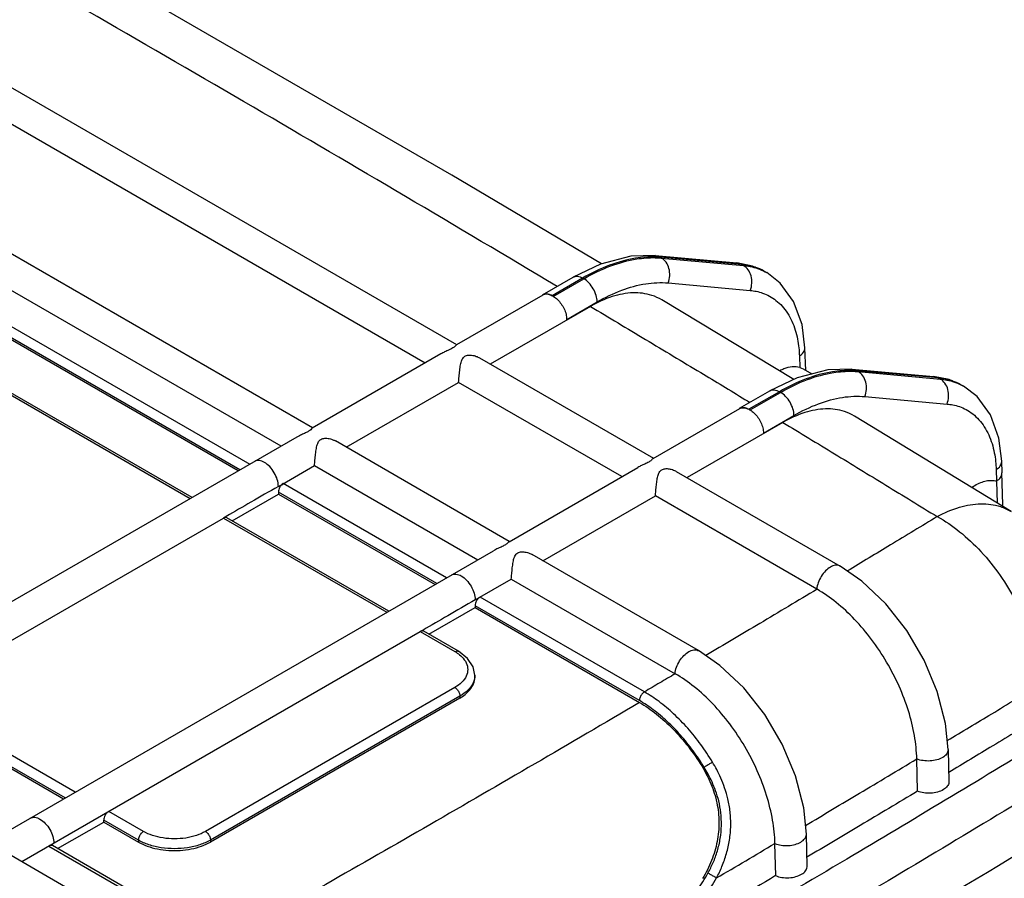
# Model space of a CAD drawing. Extents: x 705 to 2102, y -1248 to -260.
# Drawn here: x 1827 to 1953, y -494 to -384 of the extents above; entities that cross this region are included whole.
import ezdxf

# ---------------------------------------------------------------- set-up
doc = ezdxf.new("R2010")
doc.units = 0
doc.header["$LTSCALE"] = 2
doc.layers.add('06___PRT_ALL_SURFS', color=7, linetype='CONTINUOUS')
doc.layers.add('HCO-019-TOP_DXF_CONTINUOUS_LINE', color=7, linetype='CONTINUOUS')

msp = doc.modelspace()

# ---------------------------------------------------------------- linework, layer by layer
at = {"layer": '06___PRT_ALL_SURFS', "color": 7, "linetype": 'Continuous'}
for p, q in [((1849.19799095115, -445.3970234709363), (1730.26154457365, -376.7305875807365)), ((1901.28100848745, -415.6172455415365), (1897.80737372725, -417.2746184302364)), ((1908.25984575305, -414.5287854450364), (1918.67365550115, -415.4436137265366)), ((1908.26070712725, -414.5288608662365), (1908.904527309451, -414.7343906989365)), ((1908.90452730255, -414.7343906983365), (1909.07718230195, -414.8340708537364)), ((1919.31747546175, -415.6491435397365), (1908.90452730255, -414.7343906983365)), ((1909.07718230195, -414.8340708537364), (1919.55327912495, -415.7852817683365)), ((1918.67636388325, -415.4438541073364), (1919.31747546175, -415.6491435397365)), ((1920.688789335751, -415.8547637578365), (1918.67636374405, -415.4438556894365)), ((1919.31747546175, -415.6491435397365), (1919.55327912495, -415.7852817683365)), ((1922.23259888395, -416.5453312608365), (1920.688789335751, -415.8547637578365)), ((1922.492445884351, -416.6953437421364), (1922.23589767095, -416.5472289128365)), ((1893.92051893675, -419.5186400328364), (1897.80776755935, -417.2743493907365)), ((1899.01776214335, -417.3941981453365), (1895.13051351965, -419.6384887880365)), ((1895.277791395551, -419.7235177857365), (1899.16504001915, -417.4792271430365)), ((1899.01776214335, -417.3941981453365), (1899.16504001915, -417.4792271430365)), ((1909.93276873705, -418.0168400765365), (1920.40886555995, -418.9680509912364)), ((1893.95415805365, -419.5571925893364), (1882.92373174785, -425.9255741722366)), ((1895.277791395551, -419.7235177857365), (1895.13051351965, -419.6384887880365)), ((1896.98897347355, -422.6770367900365), (1900.87622209725, -420.4327461473365)), ((1900.01498258625, -421.0060423484365), (1887.23949791045, -428.3623692698366)), ((1896.98897347355, -422.6770367900365), (1896.98931658365, -422.7529010022365)), ((1927.48034699425, -429.1775299488365), (1927.37814449485, -426.2823070621366)), ((1880.95046489675, -427.0648335194364), (1864.53205570235, -436.5439499047366)), ((1926.67083296745, -427.3452639864365), (1926.72272461425, -428.8152660326364)), ((1926.72272461425, -428.8152660326364), (1927.14746205575, -428.9854813949364)), ((1927.143406586551, -428.9830017146364), (1928.25843786125, -429.6267507576365)), ((1933.36224099575, -429.0213322305365), (1943.776050743851, -429.9361605120366)), ((1933.36310237005, -429.0214076517364), (1934.00692255215, -429.2269374844363)), ((1934.00692254525, -429.2269374838365), (1934.17957754465, -429.3266176391364)), ((1944.419870704451, -430.1416903252366), (1934.00692254525, -429.2269374838365)), ((1934.17957754465, -429.3266176391364), (1944.65567436765, -430.2778285537365)), ((1868.85434678795, -438.9764566864364), (1883.19617596715, -430.6962471753366)), ((1904.03076488765, -442.7248305741364), (1883.19617596715, -430.6962471753366)), ((1926.38340373015, -430.1097923270365), (1922.90976897005, -431.7671652156364)), ((1943.77875912605, -429.9364008927364), (1944.419870704451, -430.1416903252366)), ((1945.79118457845, -430.3473105433366), (1943.77875898675, -429.9364024749366)), ((1944.419870704451, -430.1416903252366), (1944.65567436765, -430.2778285537365)), ((1947.33499412665, -431.0378780462365), (1945.79118457845, -430.3473105433366)), ((1919.02291417945, -434.0111868183365), (1922.910162802051, -431.7668961762365)), ((1924.12015738605, -431.8867449308364), (1920.23290876235, -434.1310355735366)), ((1920.38018663825, -434.2160645711365), (1924.267435261951, -431.9717739285365)), ((1924.12015738605, -431.8867449308364), (1924.267435261951, -431.9717739285365)), ((1947.59484112715, -431.1878905276365), (1947.33829291365, -431.0397756983366)), ((1935.03516397975, -432.5093868620365), (1945.51126080265, -433.4605977766364)), ((1908.02870217185, -440.4166341849364), (1919.05655329645, -434.0497393748365)), ((1924.575432471151, -435.8114795644365), (1912.341893153151, -442.8549160552366)), ((1922.09136871635, -437.1695835754365), (1925.97861733995, -434.9252929327365)), ((1862.56713043795, -437.6783932634364), (1798.07127128225, -474.9148726367366)), ((1952.53230604685, -442.2413052975364), (1952.48053973755, -440.7748538476365)), ((1860.202524477951, -443.9715588093366), (1864.81147619955, -441.3105951759364)), ((1864.81147619955, -441.3105951759364), (1885.64606512005, -453.3391785747365)), ((1889.63966792695, -451.0334846823366), (1906.05135286985, -441.5582505222364)), ((1951.77322821025, -441.8378107719363), (1951.82498667685, -443.3078135085366)), ((1951.80856207375, -443.2985154190364), (1951.89489373225, -446.1003921784366)), ((1952.64120945175, -446.2929206443364), (1952.51633814105, -442.2359361399365)), ((1881.673509609351, -455.6327208776365), (1860.838920688851, -443.6041374788365)), ((1854.31434360655, -448.3508842285364), (1860.20252723535, -444.9513601179365)), ((1860.20252723535, -444.7064093927365), (1860.20252723535, -444.9513601179365)), ((1880.40070640595, -456.3675697633364), (1860.20252723535, -444.7064093927365)), ((1860.20252723535, -444.9513601179365), (1880.188569822651, -456.4900461457364)), ((1893.95674203065, -453.4690034719365), (1908.298571209851, -445.1887939608364)), ((1928.88530817015, -457.0742832009364), (1908.298571209851, -445.1887939608364)), ((1952.61634386255, -446.5409116457365), (1952.64120945175, -446.2929206442363)), ((1802.38658608985, -477.3514071503364), (1853.20219924695, -448.0131743406364)), ((1853.20219924695, -448.0131743406364), (1874.03678816745, -460.0417577394364)), ((1874.30038619385, -459.8895702564364), (1853.65219161175, -447.9685992445366)), ((1823.17624170625, -489.4059326495365), (1887.66065460775, -452.1760617346365)), ((1931.89027253215, -454.1409228283364), (1931.88987916985, -454.1406958685366)), ((1885.30492243795, -458.4641040259364), (1889.91387144225, -455.8031419614365)), ((1889.91387144225, -455.8031419614365), (1910.828987320851, -467.8782165694365)), ((1906.90174388115, -470.1979192168365), (1885.94131593155, -458.0966842643365)), ((1879.41673884935, -462.8434310140365), (1885.30492247805, -459.4439069033365)), ((1885.30492247805, -459.1989561782366), (1885.30492247805, -459.4439069033365)), ((1906.26535042775, -471.3001911307365), (1885.30492247805, -459.1989561782366)), ((1885.30492247805, -459.4439069033365), (1906.27201348105, -471.5489886845364)), ((1827.48898133255, -491.8439539358365), (1878.30459448965, -462.5057211261365)), ((1878.30459448965, -462.5057211261365), (1882.72403027185, -465.0572258419365)), ((1883.17402260175, -465.0126507256364), (1878.75458685445, -462.4611460300366)), ((1913.81139784565, -464.9318352528364), (1913.81189195555, -464.9321202955366)), ((1885.26424878345, -468.3231960041364), (1885.26424878345, -468.0782452790365)), ((1882.72406324425, -469.6295413288365), (1850.90439056965, -488.0005282531365)), ((1834.29755251605, -482.9850791870365), (1813.46296359555, -470.9564957882365)), ((1883.36046199685, -470.7318101833366), (1851.54078932225, -489.1027971075364)), ((1883.36046199685, -470.9767609085366), (1851.54078932225, -489.3477478327366)), ((1883.36046199685, -470.7318101833366), (1883.36046199685, -470.9767609085366)), ((1833.02474931255, -483.7199280727364), (1812.826570142051, -472.0587677021365)), ((1812.826570142051, -472.3037184272366), (1832.812612729251, -483.8424044551366)), ((1945.64959197295, -477.5510950123364), (1945.74166211535, -481.6633736562364)), ((1914.51690723385, -479.8200330183365), (1914.20940845445, -479.6425025315366)), ((1941.73885452185, -482.8650453338364), (1941.64680998065, -478.7538456680365)), ((1842.98479462035, -488.0005472894366), (1838.56535883825, -485.4490425737365)), ((1832.04078175595, -490.1957893234364), (1837.92896538475, -486.7962652127364)), ((1837.92896538475, -486.7962652127364), (1837.92896538475, -486.5513144876365)), ((1842.34840116695, -489.1028192033364), (1837.92896538475, -486.5513144876365)), ((1837.92896538475, -486.7962652127364), (1842.34840116695, -489.3477699285365)), ((1927.66324411355, -492.4527371138365), (1927.57118643715, -488.3405153821363)), ((1830.92863739635, -489.8580794355364), (1851.85746104315, -501.9410680481365)), ((1852.307453410451, -501.8964929534366), (1831.37862976115, -489.8135043394363)), ((1842.34840116695, -489.1028192033364), (1842.34840116695, -489.3477699285365)), ((1851.54078932225, -489.1027971075364), (1851.54078932225, -489.3477478327366)), ((1923.645645797051, -493.6483201495364), (1923.553605103851, -489.5368168325365))]:
    msp.add_line(p, q, dxfattribs=at)
for points in [[(1908.25983858405, -414.5288682348364), (1905.18863949315, -414.6105714857365), (1901.28100848745, -415.6172455415365)], [(1927.37815088535, -426.2825053546364), (1927.00639254005, -423.3209583171365), (1925.93643780595, -420.3620928480364), (1924.23359763265, -418.0310220931365), (1922.498653506051, -416.6989365853365)], [(1933.362233826751, -429.0214150203365), (1930.29103473585, -429.1031182712366), (1926.38340373015, -430.1097923270365)], [(1952.48054612805, -440.7750521401365), (1952.10878778275, -437.8135051026366), (1951.03883304865, -434.8546396334364), (1949.335992875351, -432.5235688786365), (1947.60104874875, -431.1914833708365)], [(1945.64960638405, -477.5517579435364), (1945.31580884635, -474.2312506418366), (1944.26537470425, -470.1469401911365), (1942.587872445451, -466.1362354009366), (1940.37060844175, -462.3539702692365), (1937.69684718245, -458.9426729721365), (1934.65829184105, -456.0540516242365), (1931.88987916985, -454.1406958685366)], [(1885.264248721051, -468.0777253789365), (1885.04304186635, -466.9839719266365), (1884.341385106551, -465.9191122714365), (1883.17402259415, -465.0126507212365)], [(1927.571200160151, -488.3411439129366), (1927.22798452415, -484.9669218031365), (1926.16922459395, -480.8841813380363), (1924.48447320215, -476.8761389039364), (1922.260808370151, -473.0979090684364), (1919.581378882151, -469.6922015625364), (1916.53765837625, -466.8108369295364), (1913.81139767335, -464.9318351535364)]]:
    msp.add_lwpolyline(points, dxfattribs=at)
for points, start_tangent, end_tangent in [([(1908.27121224945, -414.6965273705364), (1905.78326015935, -414.8601416220365), (1902.45489073755, -415.7555538061365), (1899.01776214335, -417.3941981453365)], (-0.9994778033400638, 0.03231285549933301), (-0.8660508255174292, -0.4999559656815583)), ([(1899.16504001915, -417.4792271430365), (1902.60504709665, -415.8422446592365), (1905.94195957575, -414.9517647000366), (1908.27401894665, -414.7895993944364)], (0.866051353061605, 0.4999550518398261), (0.9997765619635137, -0.02113826266315048)), ([(1908.90452730255, -414.7343906983365), (1908.27121224945, -414.6965273705364)], (-0.9961609246656159, 0.08754091711505638), (-0.999477803341766, 0.03231285544668684)), ([(1908.27401894665, -414.7895993944364), (1909.07718230195, -414.8340708537364)], (0.9997765619633214, -0.02113826267225402), (0.9959232755398334, -0.09020437482743975)), ([(1909.93276873705, -418.0168400765365), (1910.12682215285, -417.0995710367365), (1910.03247152855, -416.1731719785364), (1909.66399914035, -415.3778760820364), (1909.07718230195, -414.8340708537364)], (0.3582365122110361, 0.9336308699474715), (-0.8656143477476255, 0.5007112950328291)), ([(1921.04237809945, -416.0071223034365), (1920.173941852951, -415.7728578856365), (1919.31747546175, -415.6491435397365)], (-0.9468052235411615, 0.3218071917704319), (-0.996148065505423, 0.08768712328388796)), ([(1919.55327912495, -415.7852817683365), (1920.39810394055, -415.9084592271365), (1921.339732903751, -416.1670634225366)], (0.9959191508897576, -0.09024990244329507), (0.9437708173959609, -0.3306004298723156)), ([(1920.40886555995, -418.9680509912364), (1920.60291896185, -418.0507821984365), (1920.50856842445, -417.1243831712366), (1920.14009606075, -416.3290871372365), (1919.55327912495, -415.7852817683365)], (0.3582365119854597, 0.9336308700340256), (-0.8656143463441098, 0.5007112974591841)), ([(1922.09812836595, -416.4698720622364), (1921.12053161825, -416.0342140364364), (1921.04237809945, -416.0071223034365)], (-0.8777311172429884, 0.4791535096640486), (-0.9468052235409078, 0.3218071917711783)), ([(1921.339732903751, -416.1670634225366), (1922.31903887855, -416.5986112028365)], (0.9437708174133377, -0.3306004298227098), (0.880393637521336, -0.4742436536338157)), ([(1922.232170476251, -416.5450933438365), (1922.09812836595, -416.4698720622364)], (-0.8662949321271158, 0.4995328723626464), (-0.8777311171963809, 0.4791535097494258)), ([(1922.31903887855, -416.5986112028365), (1922.48772436425, -416.6926398393366)], (0.8803936374854522, -0.4742436537004306), (0.8663680558885316, -0.4994060389461927)), ([(1897.807768542951, -417.2743510911364), (1898.36498215015, -417.1667448851365), (1899.01776214335, -417.3941981453365)], (0.8656280365926576, 0.5006876294305067), (0.8660303036477797, -0.499991513091707)), ([(1900.87622209725, -420.4327461473365), (1900.743406483751, -419.6030984780364), (1900.37187853325, -418.7510711886366), (1899.81782455925, -418.0055269881364), (1899.16504001505, -417.4792271454364)], (-0.004522587689005328, 0.9999897730480024), (-0.8660303270281929, 0.4999914725947248)), ([(1900.87622209725, -420.4327461473365), (1904.01741025785, -418.9379151775365), (1907.071618310751, -418.1234110384364), (1909.93276873705, -418.0168400765365)], (0.8660767148081058, 0.4999111161668632), (0.9959208788426676, -0.09023083223183095)), ([(1893.92119231715, -419.5199723289365), (1894.12663211165, -419.4346557411366)], (0.8658831675988962, 0.5002462794153517), (0.9662443842298759, 0.2576272305953471)), ([(1894.62096611755, -419.4585850570365), (1894.15947909035, -419.4724386019366), (1893.95453276765, -419.5580288953365)], (-0.9855860125590197, 0.1691750922801929), (-0.8664872766659708, -0.4991991580281255)), ([(1894.12663211165, -419.4346557411366), (1894.60333839645, -419.4302347065366), (1895.13054857515, -419.6393932455364)], (0.9662443842349742, 0.2576272305762259), (0.866030301705593, -0.499991516455749)), ([(1895.13054857515, -419.6393932455364), (1894.62096611755, -419.4585850570365)], (-0.8838512060627125, 0.4677681536204542), (-0.9855860125587947, 0.1691750922815047)), ([(1909.11711505905, -420.1749736611364), (1907.85617944345, -419.6018537961365), (1905.45658733445, -419.2787478109365), (1902.80414970825, -419.7542942901364), (1900.01498258625, -421.0060423484365)], (-0.8585621001879348, 0.5127095865310913), (-0.8660266961460871, -0.4999977615572823)), ([(1920.40886555995, -418.9680509912364), (1921.15164916355, -419.0764718928365), (1921.97973753215, -419.3039975586364), (1922.84102199205, -419.6835848797364), (1923.68624459565, -420.2364405502365), (1924.47035777545, -420.9679768132364), (1925.156100381651, -421.8656887647364), (1925.71740599755, -422.8993269283364), (1926.141738150251, -424.0234195833364), (1926.43070164735, -425.1814668331365), (1926.59882394435, -426.3106480849365), (1926.67083296745, -427.3452639864365)], (0.9959033461029009, -0.0904241406984094), (0.0352748868203915, -0.9993776475185988)), ([(1895.27775673485, -419.7243820124365), (1895.80496651875, -420.1239793318364), (1896.28167280355, -420.6788409174364), (1896.65894109625, -421.3302774304366), (1896.90290753365, -422.0188521137366), (1896.97986269085, -422.6724057927365)], (0.8660303016844876, -0.4999915164923058), (0.004522639905898209, -0.9999897728118431)), ([(1900.01498258625, -421.0060423484365), (1907.05567662265, -425.2287207956365), (1914.08172346265, -429.4598390854364), (1919.71583517995, -432.8652328678365)], (0.8580484014988592, -0.5135688276027396), (0.8554422189605434, -0.5178982622290422)), ([(1882.45703877705, -426.3119080679364), (1881.97798618695, -426.5669175947364), (1881.416468054051, -426.8234046872365), (1880.95225760455, -427.0636176811365)], (-0.8583578126556047, -0.5130515231953667), (-0.8667974868451218, -0.4986603220620033)), ([(1882.92588882475, -425.9219571672365), (1882.76509208465, -426.0653652436365), (1882.45703877705, -426.3119080679364)], (-0.98506052358662, -0.1722084924481206), (-0.8583578126631694, -0.513051523182711)), ([(1926.67083296745, -427.3452639864365), (1927.19486072715, -426.8666115690364), (1927.378676199551, -426.3120189135366), (1927.37804486375, -426.2825096253364)], (0.8507064423316812, 0.5256410837970846), (-0.04021938589091364, 0.9991908731561543)), ([(1883.19617596715, -430.6962471753366), (1883.26388319155, -429.9668330017364), (1883.34347497345, -429.1835634160366), (1883.45032561105, -428.4583235595364), (1883.61412720765, -427.8641114081365), (1883.896743398051, -427.4409306695366), (1884.32765620445, -427.2410110397363), (1884.86232681845, -427.2314400498365), (1885.45612813655, -427.3776698164365), (1885.859388710351, -427.5655749290365)], (0.09823508179612445, 0.9951632372151359), (0.8668475214849738, -0.4985733391341319)), ([(1933.37360749215, -429.1890741560364), (1930.88565540205, -429.3526884075366), (1927.557285980251, -430.2481005915365), (1924.12015738605, -431.8867449308364)], (-0.9994778033400638, 0.03231285549933301), (-0.8660508255174292, -0.4999559656815583)), ([(1926.72272461425, -428.8152660326364), (1925.75884419015, -428.7289132945366), (1924.697175959351, -428.9860059880366), (1924.17948963485, -429.2217716044365)], (-0.9603534909321758, 0.2787851725870359), (-0.8866743475761855, -0.4623944218417278)), ([(1924.267435261951, -431.9717739285365), (1927.70744233935, -430.3347914447365), (1931.04435481845, -429.4443114854364), (1933.37641418935, -429.2821461799365)], (0.866051353061605, 0.4999550518398261), (0.9997765619635137, -0.02113826266315048)), ([(1934.00692254525, -429.2269374838365), (1933.37360749215, -429.1890741560364)], (-0.9961609246656159, 0.08754091711505638), (-0.999477803341766, 0.03231285544668684)), ([(1933.37641418935, -429.2821461799365), (1934.17957754465, -429.3266176391364)], (0.9997765619633214, -0.02113826267225402), (0.9959232755398334, -0.09020437482743975)), ([(1935.03516397975, -432.5093868620365), (1935.22921739555, -431.5921178221365), (1935.13486677125, -430.6657187640365), (1934.76639438305, -429.8704228675365), (1934.17957754465, -429.3266176391364)], (0.3582365122110361, 0.9336308699474715), (-0.865614347740554, 0.5007112950450544)), ([(1946.14477334215, -430.4996690888365), (1945.27633709565, -430.2654046710365), (1944.419870704451, -430.1416903252366)], (-0.9468052235411615, 0.3218071917704319), (-0.996148065505423, 0.08768712328388796)), ([(1944.65567436765, -430.2778285537365), (1945.50049918325, -430.4010060126366), (1946.44212814655, -430.6596102080366)], (0.9959191508897576, -0.09024990244329507), (0.9437708173959609, -0.3306004298723156)), ([(1945.51126080265, -433.4605977766364), (1945.70531420455, -432.5433289839366), (1945.61096366715, -431.6169299567364), (1945.24249130345, -430.8216339226365), (1944.65567436765, -430.2778285537365)], (0.3582365119854597, 0.9336308700340256), (-0.8656143463441098, 0.5007112974591841)), ([(1947.20052360865, -430.9624188477364), (1946.22292686095, -430.5267608219365), (1946.14477334215, -430.4996690888365)], (-0.8777311172429884, 0.4791535096640486), (-0.9468052235409078, 0.3218071917711783)), ([(1946.44212814655, -430.6596102080366), (1947.42143412135, -431.0911579883364)], (0.9437708174133377, -0.3306004298227098), (0.880393637521336, -0.4742436536338157)), ([(1922.91016378565, -431.7668978766364), (1923.46737739285, -431.6592916706365), (1924.12015738605, -431.8867449308364)], (0.8656280365926576, 0.5006876294305067), (0.8660303036477797, -0.499991513091707)), ([(1925.97861733995, -434.9252929327365), (1925.84580172645, -434.0956452635364), (1925.47427377595, -433.2436179740366), (1924.92021980195, -432.4980737735364), (1924.267435257751, -431.9717739308364)], (-0.004522587689005328, 0.9999897730480024), (-0.8660303270281929, 0.4999914725947248)), ([(1947.33456571905, -431.0376401293365), (1947.20052360865, -430.9624188477364)], (-0.8662949321271158, 0.4995328723626464), (-0.8777311171963809, 0.4791535097494258)), ([(1947.42143412135, -431.0911579883364), (1947.59011960695, -431.1851866248364)], (0.8803936374854522, -0.4742436537004306), (0.8663680558885316, -0.4994060389461927)), ([(1919.71583517995, -432.8652328678365), (1920.346084949651, -433.2468660975364)], (0.8554422189717804, -0.5178982622104814), (0.855357971956481, -0.5180373922898772)), ([(1925.97861733995, -434.9252929327365), (1929.11980550065, -433.4304619629365), (1932.17401355345, -432.6159578239365), (1935.03516397975, -432.5093868620365)], (0.8660767148081058, 0.4999111161668632), (0.9959208788426676, -0.09023083223183095)), ([(1919.02358755985, -434.0125191144366), (1919.22902735435, -433.9272025266364)], (0.8658831666089941, 0.5002462811287866), (0.9662443852606811, 0.2576272267292583)), ([(1919.05692321515, -434.0505778890365), (1919.26175317095, -433.9650179339365), (1919.72325290225, -433.9511129958364)], (0.8664809912248485, 0.4992100678532077), (0.9856002980793183, -0.1690918461249952)), ([(1919.22902735435, -433.9272025266364), (1919.70573363915, -433.9227814920364), (1920.232943423051, -434.1319398221365)], (0.9662443852169631, 0.2576272268932248), (0.8660303016873876, -0.4999915164872824)), ([(1919.72325290225, -433.9511129958364), (1920.232943423051, -434.1319398221365)], (0.9856002980825678, -0.1690918461060552), (0.8838506408122725, -0.4677692216635632)), ([(1920.23290876235, -434.1310355735366), (1920.26965737985, -434.1522519177365), (1920.30654770035, -434.1735500723364)], (0.866030301753726, -0.4999915163723785), (0.866030301753726, -0.4999915163723785)), ([(1920.30654770035, -434.1735500723364), (1920.34344006035, -434.1948494044364), (1920.38018663825, -434.2160645711365)], (0.866030301753726, -0.4999915163723785), (0.866030301753726, -0.4999915163723785)), ([(1920.38015158275, -434.2169285510365), (1920.90736176155, -434.6165261173364), (1921.38406804625, -435.1713877029365), (1921.76133633895, -435.8228242159364), (1922.00530277635, -436.5113988991366), (1922.082257896351, -437.1649513766365)], (0.8660303016899357, -0.4999915164828692), (0.004522639883037698, -0.9999897728119467)), ([(1933.71203713905, -434.9996630938365), (1932.41814798395, -434.4067899507365), (1930.018222030551, -434.0837169074366), (1927.36527222985, -434.5594096235366), (1924.575432471151, -435.8114795644365)], (-0.8553913518050555, 0.5179822731108853), (-0.8660266961455992, -0.4999977615581273)), ([(1945.51126080265, -433.4605977766364), (1946.254044406251, -433.5690186783365), (1947.08213277485, -433.7965443440364), (1947.94341723475, -434.1761316652364), (1948.788639838351, -434.7289873356365), (1949.57275301815, -435.4605235987365), (1950.25849562435, -436.3582355502365), (1950.81980124025, -437.3918737138365), (1951.24413339295, -438.5159663687364), (1951.533096890051, -439.6740136186365), (1951.70121918705, -440.8031948703365), (1951.77322821025, -441.8378107719363)], (0.9959033461029009, -0.0904241406984094), (0.0352748868203915, -0.9993776475185988)), ([(1924.575432471151, -435.8114795644365), (1931.147728716351, -439.8094029065364), (1937.707080297751, -443.8147979246364), (1944.253362606951, -447.8276923204364)], (0.8547912081109214, -0.5189720517872533), (0.8521213821797985, -0.5233441984315769)), ([(1864.21496776855, -436.8242153644364), (1863.87019506885, -437.0449850462364), (1863.41683054885, -437.2615761662364), (1862.89826426615, -437.5024447010364), (1862.570558080251, -437.6765405709366)], (-0.8071438022909669, -0.5903548783767953), (-0.8678685992010917, -0.4967938148978256)), ([(1864.53791710525, -436.5327661444364), (1864.431148987151, -436.6311006856365), (1864.21496776855, -436.8242153644364)], (-0.9385850414478027, -0.3450479966184799), (-0.8071438022618586, -0.5903548784165926)), ([(1864.81147619955, -441.3105951759364), (1864.87617549035, -440.6138290377364), (1864.95107710775, -439.8649184430365), (1865.05422610435, -439.1336484130366), (1865.21924876985, -438.5040375883364), (1865.52345019555, -438.0455375656366), (1865.990910084451, -437.8470440417364), (1866.538300932651, -437.8540146087364), (1867.14167362435, -438.0190713663364), (1867.47538239375, -438.1802087810365)], (0.09823508180362193, 0.9951632372143957), (0.8667380048321639, -0.4987637025481703)), ([(1922.09136871635, -437.1695835754365), (1922.09162557545, -437.2263770719364), (1922.09171182635, -437.2454477876365)], (0.004522639608322898, -0.9999897728131889), (0.004522639608322898, -0.9999897728131889)), ([(1860.20252723535, -443.9715572173366), (1860.06796342825, -443.1127136558366), (1859.68475812675, -442.2292438557365), (1859.11125086415, -441.4556480853364), (1858.434752922451, -440.9096992882364), (1857.75825498075, -440.6745132195365), (1857.18475852205, -440.7858885967364)], (0, 1), (-0.8663069411412094, -0.4995120456310949)), ([(1907.56101972955, -440.8034190380365), (1907.09355984065, -441.0533500897363), (1906.54616899245, -441.3030423014366), (1906.053097388751, -441.5571111300364)], (-0.8567788951179184, -0.5156839389398503), (-0.8666734861378288, -0.4988758046104288)), ([(1908.02912297565, -440.4159431197365), (1907.86522115525, -440.5600640239365), (1907.56101972955, -440.8034190380365)], (-0.9843182794932541, -0.1764016004900188), (-0.8567788950871119, -0.515683938991033)), ([(1952.29725596985, -441.3591583545365), (1952.48107144225, -440.8045656990364), (1952.48044010645, -440.7750564107364)], (0.5579483883825623, 0.8298756508666232), (-0.04021938582242706, 0.9991908731589109)), ([(1908.298571209851, -445.1887939608364), (1908.35933928245, -444.5348586337363), (1908.42977825155, -443.8185512549364), (1908.520881195251, -443.1300073096365), (1908.65332093795, -442.5353080101365), (1908.86950215655, -442.0751265930364), (1909.21427485625, -441.7988481705365), (1909.66763937615, -441.7087288628366), (1910.186205658951, -441.7615598658365), (1910.73398819425, -441.9420087578364), (1910.96172740605, -442.0580753615366)], (0.09823508179664607, 0.9951632372150844), (0.8671913800743634, -0.4979750097391647)), ([(1951.77322821025, -441.8378107719363), (1952.29725596985, -441.3591583545365)], (0.8507064423054984, 0.5256410838394595), (0.5579483884073255, 0.8298756508499743)), ([(1949.05138218915, -443.8413756421364), (1949.79923491995, -443.4790900665364), (1950.51618145835, -443.2691417535366), (1951.19539130675, -443.2119016937365), (1951.82498667685, -443.3078135085366)], (0.8671254777945169, 0.4980897567302813), (0.9616535657701938, -0.2742670586152694)), ([(1951.80855952595, -443.2984328875364), (1952.33283816955, -442.8189334978365), (1952.51674653375, -442.2620674361365), (1952.51644183855, -442.2417971280365)], (0.8507836838091629, 0.52551605433527), (-0.02789650667528068, 0.9996108167258477)), ([(1860.202524477951, -443.9715588093366), (1856.70248279365, -445.9922967822365), (1853.55899607495, -447.8071788782365)], (-0.8660266961442968, -0.4999977615603831), (-0.866026695320469, -0.4999977629873035)), ([(1860.838920688851, -443.6041374788365), (1860.597392294751, -443.7985642341364), (1860.38987645225, -444.0775258215365), (1860.25063130015, -444.3983664238365), (1860.20252723535, -444.7064093927365)], (-0.8660266961323666, -0.4999977615810474), (0, -1)), ([(1948.639296615351, -444.1021161063366), (1949.05138218915, -443.8413756421364)], (0.8252671174379462, 0.56474258284254), (0.8643435062940065, 0.5029018822070391)), ([(1944.25349491405, -447.8276718219365), (1947.11182796185, -446.6296772973365), (1949.84525486335, -446.1956807711365), (1952.307262035751, -446.5542601423365), (1953.67300329385, -447.1876522605364)], (0.8789018710412614, 0.4770026216701224), (0.8527260975063657, -0.5223583086651958)), ([(1952.61616673145, -446.5245706549365), (1952.64161785715, -446.3190305298365), (1952.64112804295, -446.2929235275365)], (0.2381872418321661, 0.9712192532216324), (-0.03527275400424281, 0.9993777227980201)), ([(1853.55899607495, -447.8071788782365), (1853.20244110935, -448.0130347552365)], (-0.8660266952616911, -0.4999977630891104), (-0.8660266961356139, -0.4999977615754224)), ([(1853.65216697705, -447.9685855488365), (1853.44389214695, -447.9286927722364), (1853.20244110935, -448.0130347552365)], (-0.8657490513495312, 0.5004783512674517), (-0.8660266961012176, -0.4999977616349993)), ([(1944.253362606951, -447.8276923204364), (1938.31368869655, -451.4315989886366), (1932.793108179951, -454.7652094274365)], (-0.8543687567381403, -0.5196672276656714), (-0.8565599601981128, -0.5160475119457584)), ([(1944.25349491405, -447.8276718219365), (1947.11094284265, -449.7499287315366), (1949.82982350965, -452.2916780131366), (1952.27828924635, -455.3296616946363), (1954.33760571325, -458.7165577284366), (1955.90790972815, -462.2881241336365), (1956.91305196745, -465.8711636418366), (1957.30428970295, -469.2919226151364)], (0.8769527848248246, -0.4805765424861942), (0.02296191890394171, -0.9997363403819274)), ([(1889.18772652695, -451.4102575752365), (1888.75681372065, -451.6452315828365), (1888.22214310665, -451.8890311753364), (1887.66162524015, -452.1754680008364)], (-0.8501179932794285, -0.5265922497554986), (-0.866059627466915, -0.4999407181575316)), ([(1889.64422776465, -451.0343911402365), (1889.63414431405, -451.0371053920364), (1889.47034271735, -451.1840382440364), (1889.18772652695, -451.4102575752365)], (-0.9731459789371596, -0.2301888435142703), (-0.8501179932701914, -0.5265922497704111)), ([(1889.91387144225, -455.8031419614365), (1889.97663723005, -455.1274205185364), (1890.05056721765, -454.3832948425365), (1890.15283423755, -453.6472116925365), (1890.31937784045, -453.0024309261364), (1890.62743114805, -452.5367589146365), (1891.10648373815, -452.3376286046364), (1891.66800187105, -452.3507814917366), (1892.268850719051, -452.5216908445364), (1892.57790950985, -452.6727924842364)], (0.09823508180508879, 0.9951632372142509), (0.8667632546753543, -0.4987198214875632)), ([(1931.88952642645, -454.1412935403364), (1931.81292224785, -454.1014792325363), (1931.26740397665, -454.0354422032365), (1930.64031997645, -454.2647273929365), (1930.01323256385, -454.7595125907364), (1929.467704499451, -455.4554430579365), (1929.07469044425, -456.2620018923365), (1928.88530817015, -457.0742832009364)], (-0.8611954421477588, 0.508273952139913), (-0.09823508180813185, -0.9951632372139506)), ([(1882.28715376475, -455.2784353822365), (1882.860650223551, -455.1670600050365), (1883.53714816515, -455.4022460736364), (1884.21364610685, -455.9481948708365), (1884.787153369451, -456.7217906411365), (1885.17035867095, -457.6052604413364), (1885.30492247805, -458.4641040028364)], (0.8663069411412094, 0.4995120456310949), (0, -1)), ([(1928.92047337855, -457.0945924683365), (1921.61828824695, -461.4665495761365), (1914.73101002245, -465.5659758557365)], (-0.8572916064574672, -0.5148311388189096), (-0.8599386482922852, -0.5103974149358885)), ([(1928.92047337855, -457.0945924683365), (1928.90289049775, -457.0844393545365), (1928.88530817015, -457.0742832009364)], (-0.8660264172081467, 0.4999982446945401), (-0.8658831000007641, 0.50024639642187)), ([(1941.64681282275, -478.7539788812364), (1941.34769127145, -475.7760666549366), (1940.58073400595, -472.6243806523364), (1939.39163469455, -469.4779846159365), (1937.803914670551, -466.3929193934364), (1935.88380021025, -463.5081451974365), (1933.72264512045, -460.9527804911365), (1931.35829331905, -458.7740178463364), (1928.92047337855, -457.0945924683365)], (-0.0223831161589745, 0.9997494666720328), (-0.8660264176078741, 0.4999982440021885)), ([(1885.94131593155, -458.0966842643365), (1885.69978753755, -458.2911110196364), (1885.49227169495, -458.5700726070365), (1885.35302654285, -458.8909132093365), (1885.30492247805, -459.1989561782366)], (-0.8660266961323666, -0.4999977615810474), (0, -1)), ([(1885.30492243795, -458.4641040259364), (1881.80487939485, -460.4848427834365), (1878.66139131765, -462.2997256637364)], (-0.8660266961456811, -0.4999977615579857), (-0.8660266953162089, -0.4999977629946822)), ([(1878.66139131765, -462.2997256637364), (1878.30483635175, -462.5055815409364)], (-0.8660266953386819, -0.4999977629557575), (-0.8660266961074319, -0.4999977616242356)), ([(1878.75456221985, -462.4611323343365), (1878.54628738955, -462.4212395577365), (1878.30483635175, -462.5055815409364)], (-0.8657490513249535, 0.5004783513099675), (-0.8660266961689674, -0.4999977615176525)), ([(1882.72403027185, -465.0572258419365), (1883.04220620205, -464.9719656205366), (1883.17177514405, -465.0165390988363)], (0.8660266186096617, 0.499997895855088), (0.8660370243996555, -0.4999798719638527)), ([(1882.72403027185, -465.0572258419365), (1883.00652447635, -465.2327473954365)], (0.8660303016453862, -0.4999915165600326), (0.8310165506472373, -0.556247689928118)), ([(1883.61186870455, -465.7247303620366), (1884.17285239765, -466.5055504137365), (1884.36419715675, -467.3441921153365), (1884.17212120745, -468.1827985979364), (1883.61072129325, -468.9632064944365), (1882.72406324425, -469.6295413288365)], (0.7077600304441061, -0.706452927876839), (-0.8660266961468291, -0.4999977615559973)), ([(1883.00652447635, -465.2327473954365), (1883.61186870455, -465.7247303620366)], (0.8310165507527378, -0.5562476897705035), (0.7077600304396824, -0.7064529278812707)), ([(1910.80692750645, -467.8654806177365), (1910.99630344735, -467.0532169131366), (1911.38931062745, -466.2466616198365), (1911.93483164665, -465.5507305739366), (1912.56191363855, -465.0559396324365), (1913.18899555755, -464.8266434845364), (1913.734516367151, -464.8926653969365), (1913.81104559405, -464.9324322824364)], (0.09823508181060991, 0.995163237213706), (0.8612666294697164, -0.508153316393659)), ([(1885.264248782951, -468.0782452770366), (1885.04229454345, -469.0505381609364), (1884.39260221475, -469.9554182769366), (1883.36046199685, -470.7318101833366)], (4.837672986804869e-06, -0.9999999999882985), (-0.8660266968418802, -0.4999977603521261)), ([(1883.36046199685, -470.9767609085366), (1884.25874992935, -470.3281991072365), (1884.89891692785, -469.5635877141365), (1885.22428343265, -468.7387027316365), (1885.26362802795, -468.3232754477365)], (0.8660266961418764, 0.4999977615645755), (5.012400997875321e-05, 0.999999998743792)), ([(1910.828987320851, -467.8782165694365), (1908.86616789785, -469.0385301025365), (1906.90174388115, -470.1979192168365)], (-0.8606570504345719, -0.5091850759176499), (-0.8613760105383245, -0.5079678813360942)), ([(1923.55360599575, -489.5368606604366), (1923.254112096251, -486.5565584408364), (1922.486942667851, -483.4049277272366), (1921.29704522145, -480.2571234654365), (1919.707468600351, -477.1695306674364), (1917.78647804575, -474.2847519979364), (1915.623489115151, -471.7286948862366), (1913.25613585975, -469.5491622166364), (1910.82898488695, -467.8782180086364)], (-0.02238053057693462, 0.9997495245565737), (-0.8659370077227967, 0.5001530752240649)), ([(1882.72406324425, -469.6295413288365), (1883.04226262055, -469.9117011919366), (1883.27520073095, -470.3151595944364), (1883.36046199685, -470.7318101833366)], (0.8660303017001771, -0.49999151646513), (0, -1)), ([(1945.53560282995, -476.4153557123363), (1951.20274292435, -472.9937834262364), (1957.30428970295, -469.2919226151364)], (0.8566065523181153, 0.5159701682516847), (0.8543687567383947, 0.5196672276652528)), ([(1906.90174388115, -470.1979192168365), (1906.58354715295, -470.4800806094365), (1906.350610983051, -470.8835401323365), (1906.26535042775, -471.3001911307365)], (-0.8660266987793085, -0.4999977569963818), (4.557744187065711e-10, -1)), ([(1915.59213183765, -479.1634973904365), (1914.09937543205, -476.9213463216365), (1912.42985302955, -474.8429548237364), (1910.63321439125, -472.9949789714365), (1908.76695371585, -471.4321168029364), (1906.90174388115, -470.1979192168365)], (-0.517378531418169, 0.8557566565487988), (-0.8662419473528101, 0.499624747832222)), ([(1906.27201348105, -471.5489886845364), (1879.53319446915, -487.1380622770364), (1852.920604055151, -502.3210674308366)], (-0.8614909163085449, -0.5077729818707016), (-0.8708599542322062, -0.4915312198779235)), ([(1914.51690723385, -479.8200330183365), (1913.10227918885, -477.6933209142364), (1911.51627650175, -475.7168611578365), (1909.80845090865, -473.9585428573364), (1908.03363931695, -472.4711755742364), (1906.26535042775, -471.3001911307365)], (-0.5171111769050298, 0.8559182383381575), (-0.8659947068146043, 0.5000531649425765)), ([(1906.27201348105, -471.5489886845364), (1908.42772658565, -473.0212814546364), (1910.51832680505, -474.9067128482366), (1912.46739629745, -477.1387466363365), (1914.20940845445, -479.6425025315366)], (0.866030301690238, -0.4999915164823456), (0.5266426087309676, -0.8500867971384106)), ([(1957.48379314585, -473.3508907563364), (1951.33854510385, -477.0794616456365), (1945.71591255825, -480.4848392189365)], (-0.854352436933492, -0.5196940576010114), (-0.8563556436175755, -0.5163864944441598)), ([(1945.64901609295, -477.5517816176366), (1945.64780564025, -477.6248152670364), (1945.44997129505, -478.1224990031365), (1944.95287853295, -478.5531031329365), (1944.221212719051, -478.8606188541364), (1943.35018330595, -479.0050531484364), (1942.45313533775, -478.9676666329365), (1941.64680998065, -478.7538456680365)], (0.03200462914112528, -0.9994877206416991), (-0.9269896731181497, 0.3750868511855699)), ([(1914.20940845445, -479.6425025315366), (1915.38447041325, -481.9183384975365), (1916.13889734875, -484.3313118874364), (1916.409949235051, -486.7977662179364), (1916.18036295275, -489.2829308389364), (1915.465200489851, -491.7049607847366), (1914.30594926295, -494.0244003979365)], (0.5266426087286848, -0.8500867971398247), (-0.5172770887840424, -0.8558179791399022)), ([(1915.59208242635, -479.1635299443365), (1915.21484980655, -479.3860276654364), (1914.82096650525, -479.6265332123364), (1914.51690723755, -479.8200330161364)], (-0.8661792977716407, -0.4997333530112108), (-0.8347323978457857, -0.5506558126331048)), ([(1916.093873900751, -493.9362311782365), (1916.79824117715, -492.4581825427365), (1917.37039059645, -490.8329349764365), (1917.75643672365, -489.0923449836364), (1917.91559432935, -487.2734304915366), (1917.83149576085, -485.4823979365365), (1917.547988940851, -483.8559257027364), (1917.13714426015, -482.4352782820365), (1916.65216871855, -481.1963797082365), (1916.12989782945, -480.1148541824364), (1915.59213183765, -479.1634973904365)], (0.4735358519474084, 0.8807745437513748), (-0.5173780226683037, 0.8557569641316607)), ([(1927.457799487051, -487.2236414215365), (1934.34392003845, -483.1255430805365), (1941.64681298295, -478.7539787850365)], (0.859970132403062, 0.5103443654775275), (0.8573375795838931, 0.5147545770881807)), ([(1915.00581498335, -493.3250316112365), (1915.67212742035, -491.9725616374365), (1916.21288219855, -490.4870999821364), (1916.577184642651, -488.8971730984365), (1916.72639293465, -487.2361723474364), (1916.645095782051, -485.6006179938365), (1916.37498871135, -484.1148116457366), (1915.98435564875, -482.8161190120366), (1915.52358032385, -481.6826156421364), (1915.02754949505, -480.6921624035365), (1914.51690723385, -479.8200330183365)], (0.4856761159397976, 0.8741388393188076), (-0.5305255493221979, 0.8476689457072143)), ([(1945.74113912045, -481.6643015596364), (1945.74012950005, -481.7333624042365), (1945.543465411551, -482.2327795701365), (1945.04494423625, -482.6652422368365), (1944.30997973115, -482.9736356882365), (1943.43566626475, -483.1174690169364), (1942.53658798655, -483.0782786745365), (1941.73885452185, -482.8650453338364)], (0.03152047002859087, -0.9995031065330297), (-0.9259084042945177, 0.3777480997394694)), ([(1941.73886051715, -482.8661060881363), (1934.435881545551, -487.2377369685364), (1927.63807327995, -491.2968542018366)], (-0.8573379107989135, -0.5147540254402624), (-0.8597472089189525, -0.5107198221687415)), ([(1838.56511700105, -485.4491822507366), (1838.32366595525, -485.6436422432364), (1838.11623500835, -485.9225684044366), (1837.97704787035, -486.2433443795364), (1837.92896538475, -486.5513144876365)], (-0.8660266961394937, -0.4999977615687027), (0, -1)), ([(1963.53886372195, -485.4322408644366), (1917.55098054285, -512.8873963554365), (1871.281012532851, -539.4947076920364)], (-0.8543163258029164, -0.5197534179460539), (-0.8708538161978888, -0.4915420946506757)), ([(1828.54726213655, -486.3049910764364), (1829.120758595251, -486.1936156992365), (1829.79725653695, -486.4288017679364), (1830.47375447865, -486.9747505651364), (1831.047261741151, -487.7483463354365), (1831.43046704275, -488.6318161355366), (1831.56503084985, -489.4906596970366)], (0.8663069411412094, 0.4995120456310949), (0, -1)), ([(1842.98479462035, -488.0005472894366), (1842.666597893651, -488.2827086822365), (1842.43366172285, -488.6861682045364), (1842.34840116695, -489.1028192033364)], (-0.8660266961309118, -0.4999977615835672), (0, -1)), ([(1850.90439056965, -488.0005282531365), (1849.748222298051, -488.5131146833364), (1848.395782962551, -488.8369941393364), (1846.94319216015, -488.9474655081365), (1845.490662359551, -488.8365719924363), (1844.13893690785, -488.5124522345363), (1842.98479462035, -488.0005472894366)], (-0.8660266961463018, -0.4999977615569106), (-0.8660303016887375, 0.4999915164849444)), ([(1850.90439056965, -488.0005282531365), (1851.22256922485, -488.2826622707364), (1851.45551786005, -488.6861201391366), (1851.54078930625, -489.1027971168364)], (0.8660303791779245, -0.4999913822666752), (-1.791952067959978e-07, -0.999999999999984)), ([(1923.553605103851, -489.5368168325365), (1924.35691599525, -489.7542705277365), (1925.25326314035, -489.7954595634365), (1926.12600019905, -489.6546650493365), (1926.86156034835, -489.3501719597366), (1927.364227564751, -488.9215882277365), (1927.56859130155, -488.4246687361365), (1927.57044517725, -488.3411723041365)], (0.9245433463564745, -0.3810768960563892), (-0.0328688346112493, 0.999459673879491)), ([(1831.37860288845, -489.8134894577365), (1831.17016579035, -489.7736148889364), (1830.92863739635, -489.8580794355364)], (-0.865721233579435, 0.5005264685605564), (-0.8660266961070806, -0.4999977616248442)), ([(1851.54078932225, -489.1027971075364), (1850.19599719075, -489.6987119163364), (1848.62812145235, -490.0738953195364), (1846.94431895295, -490.2019553008365), (1845.260491361951, -490.0738117955366), (1843.69317062015, -489.6987171170365), (1842.34840116695, -489.1028192033364)], (-0.8660266968939033, -0.4999977602620192), (-0.866030300986455, 0.4999915177013612)), ([(1842.34840116695, -489.3477699285365), (1843.47175921785, -489.8663892939364), (1844.79612393175, -490.2359845990366), (1846.22488705725, -490.4238323527366), (1847.66063105815, -490.4240654992363), (1849.09174673185, -490.2362436345365), (1850.417900998051, -489.8662039008364), (1851.54078932225, -489.3477478327366)], (0.8660303016875253, -0.4999915164870441), (0.8660266961436663, 0.4999977615614753)), ([(1916.093873900751, -493.9362311782365), (1919.82661818415, -491.7382005840363), (1923.55360609745, -489.5368606002364)], (0.862039984984201, 0.506840274927357), (0.8606850700849283, 0.5091377123459839)), ([(1907.226736911551, -501.7388892572365), (1908.84243911475, -500.6540533822365), (1910.52911562615, -499.2080874027365), (1912.16826911385, -497.4564772217363), (1913.678623499451, -495.4704790821365), (1915.00581498335, -493.3250316112365)], (0.8633786573363228, 0.504556532071609), (0.4856889795997578, 0.8741316920781136)), ([(1916.09387270625, -493.9362305368365), (1915.78377364255, -493.7563353416365), (1915.38610901715, -493.5329536230365), (1915.00581059465, -493.3250289893365)], (-0.8588758712492077, 0.512183792974665), (-0.8808366809964372, 0.4734202587671768)), ([(1923.61663201195, -493.6404123642365), (1924.44037883905, -493.8649267827363), (1925.33873270265, -493.9078831491365), (1926.21474539555, -493.7676797124363), (1926.95361518255, -493.4623042324365), (1927.45773508375, -493.0318488753364), (1927.66095182855, -492.5331650324365), (1927.66262612945, -492.4535334172365)], (0.923766671053784, -0.3829557904643957), (-0.0315603283581166, 0.9995018487596349)), ([(1923.63468467555, -493.6426550311364), (1902.82560369065, -505.8610444913365), (1881.82712916715, -517.9705952092365), (1861.13909964725, -529.6890988253365)], (-0.8606852718224549, -0.5091373713133881), (-0.8716267034090651, -0.4901702662384223)), ([(1907.86654371775, -502.8196904827364), (1909.57128413065, -501.6763400247364), (1911.35658984135, -500.1481962513365), (1913.09281160645, -498.2959316768365), (1914.69223558435, -496.1966531376365), (1916.093873900751, -493.9362311782365)], (0.8635062334437003, 0.5043381651272029), (0.4867730698680622, 0.8735284645912935))]:
    msp.add_spline(points, degree=3, dxfattribs=dict(at, start_tangent=start_tangent, end_tangent=end_tangent))
at = {"layer": 'HCO-019-TOP_DXF_CONTINUOUS_LINE', "color": 7, "linetype": 'Continuous'}
for p, q in [((1762.46784183195, -356.3270497023364), (1882.94748538225, -425.8844307397364)), ((1878.92836964495, -428.2322837886366), (1759.80552892895, -359.4582355115365)), ((1864.55929738645, -436.4967648564366), (1744.08305442655, -366.9413471063365)), ((1860.54366987735, -438.8466317893365), (1741.42082916135, -370.0725835122366)), ((1737.44827365065, -372.3661258150364), (1856.57111436665, -441.1401740921365)), ((1855.29831116325, -441.8750229778366), (1736.81188019715, -373.4683977289365)), ((1855.08617457985, -441.9974993602364), (1736.81188019715, -373.7133484541364)), ((1848.93439292475, -445.5492109540364), (1729.81155220875, -376.7751626768365)), ((1925.95711610365, -430.3131866398364), (1909.11790816405, -420.1736376293366)), ((1885.85958611495, -427.5656948464366), (1908.05116824865, -440.3777209182365)), ((1953.67369048585, -447.1865304510366), (1933.71281702975, -434.9983652928365)), ((1889.66430118685, -450.9908176593365), (1867.47388717075, -438.1794659852364)), ((1910.96123234205, -442.0578091972366), (1931.89027253215, -454.1409228283364)), ((1913.81189186845, -464.9321202451365), (1892.57605815085, -452.6718832954366)), ((1826.10877187635, -491.0471076618364), (1847.30594492685, -503.2850243699365))]:
    msp.add_line(p, q, dxfattribs=at)
msp.add_lwpolyline([(1901.40963212145, -415.5841098450364), (1882.34151139325, -404.2711153666364), (1809.50075503355, -362.2173899232366), (1785.63210977275, -348.8077503424365)], dxfattribs=at)
for points, start_tangent, end_tangent in [([(1895.75299552665, -418.4582513016364), (1857.020857238051, -395.5887763488365), (1817.07899076895, -372.5288506761365), (1793.95145792535, -359.4126614709364)], (-0.8586053345786965, 0.5126371810871748), (-0.8712235735001713, 0.4908864277789639)), ([(1957.82351863525, -476.4424495003364), (1932.70904847185, -491.5304367635365), (1904.56529557275, -508.0734229623365), (1876.09618176195, -524.4283516055366), (1847.30295511375, -540.5945056196365), (1818.18680597405, -556.5711194114365)], (-0.8548332334049552, -0.5189028262270592), (-0.8790016309740616, -0.4768187629958996)), ([(1963.20497372085, -479.1044093888365), (1935.35857201285, -495.8524167428366), (1907.18516661845, -512.4128325796364), (1878.68605782555, -528.7849927126365), (1849.86249473405, -544.9681794818366), (1820.715635958351, -560.9616443911364)], (-0.8543163258026368, -0.5197534179465133), (-0.8790016309740342, -0.4768187629959502))]:
    msp.add_spline(points, degree=3, dxfattribs=dict(at, start_tangent=start_tangent, end_tangent=end_tangent))

doc.saveas('drawing.dxf')
